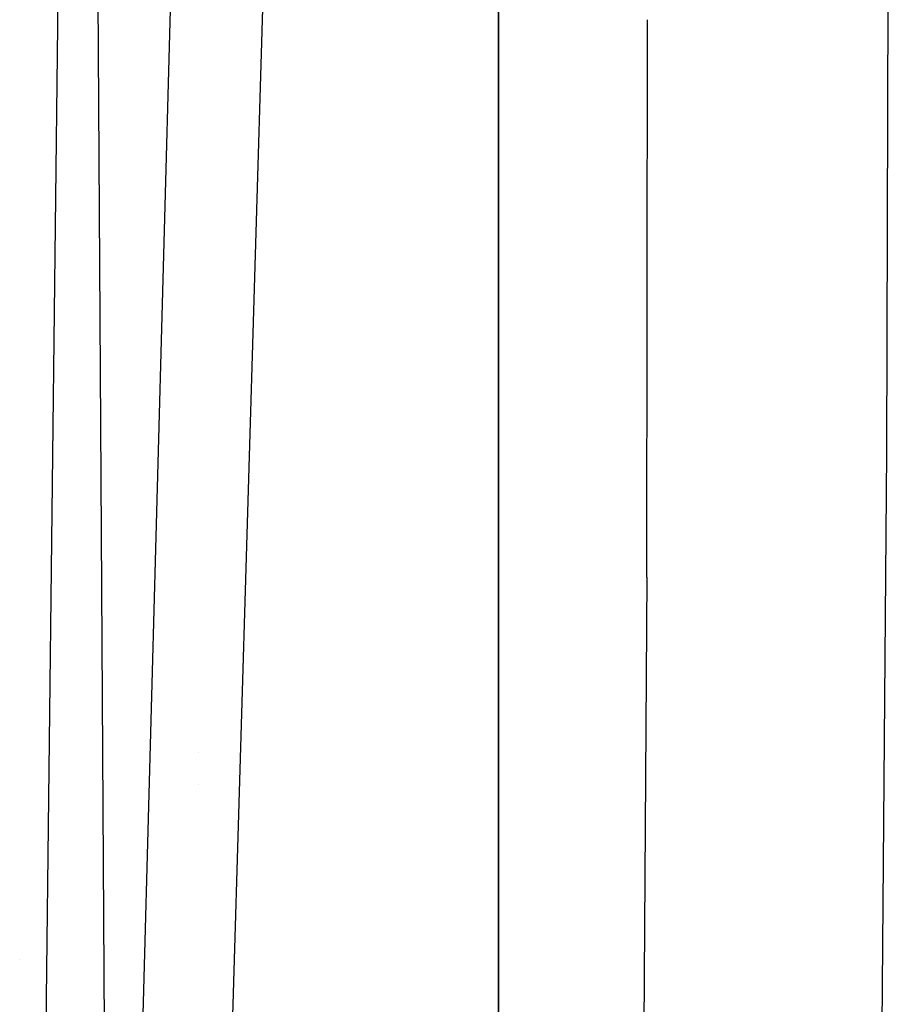
# Model space of a CAD drawing. Units: millimetres. Extents: x -1441 to 1524, y 835 to 8441.
# Drawn here: x 1205 to 1230, y 1599 to 1627 of the extents above; entities that cross this region are included whole.
import ezdxf

# ---------------------------------------------------------------- set-up
doc = ezdxf.new("R2010")
doc.units = ezdxf.units.MM
doc.layers.add('1', color=7, linetype='CONTINUOUS', true_color=0xffffff)

msp = doc.modelspace()

# ---------------------------------------------------------------- linework, layer by layer
at = {"layer": '1', "color": 18, "linetype": 'CONTINUOUS'}
for p, q in [((1218.731761, 1620.700806, 1249.003664), (1218.731761, 1733.067721, 1330.642954)), ((1218.731761, 1620.700806, 1249.003664), (1218.731761, 1733.067721, 1330.642954)), ((1218.731761, 1674.316138, 396.812573), (1218.731761, 1573.067397, 491.891518)), ((1218.731761, 1674.316138, 396.812573), (1218.731761, 1573.067397, 491.891518)), ((1206.702245, 1646.651296, 1739.005348), (1205.938935, 1581.738204, 1739.067912)), ((1206.702245, 1646.651296, 1739.005348), (1205.938935, 1581.738204, 1739.067912)), ((1229.599422, 1641.098539, 1721.018408), (1229.521275, 1614.635199, 1706.916094)), ((1229.599422, 1641.098539, 1721.018408), (1229.521275, 1614.635199, 1706.916094)), ((1208.240032, 1576.865643, 1742.955923), (1209.973454, 1640.256852, 1742.83433)), ((1208.240032, 1576.865643, 1742.955923), (1209.973454, 1640.256852, 1742.83433)), ((1207.677633, 1613.913584, 1721.019224), (1207.527399, 1638.421744, 1735.895276)), ((1210.63447, 1575.033635, 1746.837735), (1212.508798, 1638.096541, 1746.701479)), ((1210.63447, 1575.033635, 1746.837735), (1212.508798, 1638.096541, 1746.701479)), ((1222.853899, 1611.166447, 1712.745786), (1222.877581, 1626.667983, 1721.018778)), ((1222.853899, 1611.166447, 1712.745786), (1222.877581, 1626.667983, 1721.018778)), ((1218.731761, 1532.166928, 1141.984597), (1218.731761, 1620.700806, 1249.003664)), ((1218.731761, 1532.166928, 1141.984597), (1218.731761, 1620.700806, 1249.003664)), ((1229.521275, 1614.635199, 1706.916094), (1229.229569, 1577.986211, 1683.027029)), ((1229.521275, 1614.635199, 1706.916094), (1229.229569, 1577.986211, 1683.027029)), ((1207.677633, 1613.91352, 1721.019185), (1207.677633, 1613.91352, 1721.019185)), ((1207.942724, 1570.668191, 1694.769979), (1207.677634, 1613.913388, 1721.019105)), ((1222.853899, 1611.166447, 1712.745786), (1222.623944, 1573.897809, 1688.372016)), ((1222.853899, 1611.166447, 1712.745786), (1222.623944, 1573.897809, 1688.372016)), ((1210.396475, 1606.288428, 1653.757418), (1210.396475, 1606.288428, 1653.757418)), ((1210.396475, 1606.288428, 1653.757418), (1210.396475, 1606.288428, 1653.757418)), ((1210.400534, 1605.413742, 1653.177869), (1210.400534, 1605.413742, 1653.177869)), ((1210.400534, 1605.413742, 1653.177869), (1210.400534, 1605.413742, 1653.177869)), ((1205.413872, 1600.537689, 1649.618996), (1205.413872, 1600.537689, 1649.618996))]:
    msp.add_line(p, q, dxfattribs=at)

doc.saveas('drawing.dxf')
